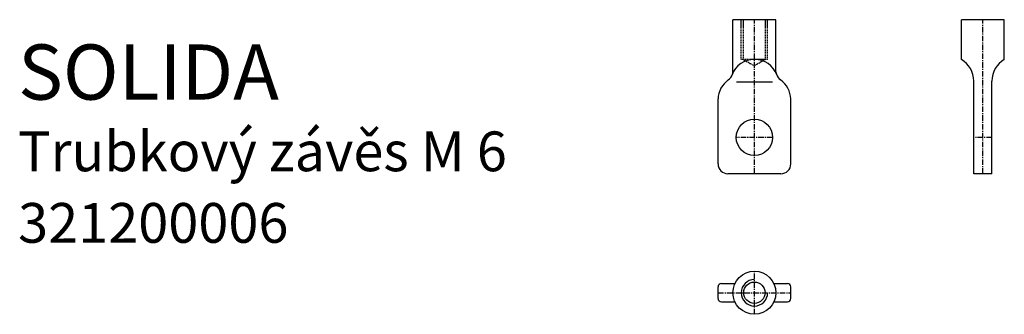
# Model space of a CAD drawing. Units: millimetres. Extents: x 127 to 350, y 114 to 180.
import ezdxf

# ---------------------------------------------------------------- set-up
doc = ezdxf.new("R2010")
doc.units = ezdxf.units.MM
doc.linetypes.add('MITTE', pattern=[2, 1.25, -0.25, 0.25, -0.25])
doc.linetypes.add('VERDECKT', pattern=[0.375, 0.25, -0.125])
doc.styles.get("Standard").update_dxf_attribs({"font": 'arial.ttf'})

# ---------------------------------------------------------------- blocks, each defined once
blk = doc.blocks.new('Trubkový závěs M6')
for p, q in [((-4.87, 23.06), (-4.87, 34.88)), ((4.88, 34.88), (-4.87, 34.88)), ((4.88, 23.06), (4.88, 34.88)), ((56.7, 34.88), (46.95, 34.88)), ((46.95, 25.86), (46.95, 34.88)), ((56.7, 25.86), (56.7, 34.88)), ((49.76, 0), (49.76, 20.99)), ((53.89, 0), (53.89, 20.99)), ((-8.25, 2.25), (-8.25, 16.95)), ((8.25, 2.25), (8.25, 16.95)), ((6, 0), (-6, 0)), ((53.89, 0), (49.76, 0)), ((-8.25, -28.25), (-8.25, -25.62)), ((-7.5, -24.87), (-4.42, -24.87)), ((4.42, -24.87), (7.5, -24.87)), ((8.25, -28.25), (8.25, -25.62)), ((-7.5, -29), (-4.42, -29)), ((4.42, -29), (7.5, -29))]:
    blk.add_line(p, q)
at = {"color": 1, "linetype": 'VERDECKT'}
for p, q in [((-3, 25.88), (-3, 34.88)), ((-2.49, 25.88), (-2.49, 34.88)), ((2.49, 25.88), (2.49, 34.88)), ((3, 25.88), (3, 34.88)), ((3, 25.88), (-3, 25.88)), ((-2.49, 25.88), (0, 24.44)), ((2.49, 25.88), (0, 24.44)), ((-4.76, 23.06), (-4.87, 23.06)), ((4.88, 23.06), (4.76, 23.06))]:
    blk.add_line(p, q, dxfattribs=at)
at = {"color": 2, "linetype": 'MITTE'}
for p, q in [((0, 0), (0, 34.88)), ((51.82, 0), (51.82, 34.88)), ((4.13, 8.25), (-4.12, 8.25)), ((53.89, 8.25), (49.76, 8.25)), ((0, -31.81), (0, -22.06)), ((-8.25, -26.94), (8.25, -26.94))]:
    blk.add_line(p, q, dxfattribs=at)
at = {"color": 2, "linetype": 'Continuous'}
blk.add_line((-4.08, 20.81), (4.08, 20.81), dxfattribs=at)
for centre, radius in [((0, 8.25), 4.12), ((0, -26.94), 4.88), ((0, -26.94), 2.42)]:
    blk.add_circle(centre, radius)
for centre, radius, start, end in [((-0.12, 20.61), 5.25, 88.7422, 160.4617), ((0.12, 20.61), 5.25, 19.5383, 91.2578), ((44.14, 20.99), 5.62, 0, 60), ((59.51, 20.99), 5.62, 120, 180), ((-7.55, 23.41), 2.69, 306.3397, 341.5446), ((-7.55, 23.41), 2.69, 341.5446, 352.3945), ((7.55, 23.41), 2.69, 187.6055, 198.4554), ((7.55, 23.41), 2.69, 198.4554, 233.8815), ((-2.66, 16.72), 5.6, 126.012, 177.6453), ((2.66, 16.72), 5.6, 2.3547, 53.988), ((-6, 2.25), 2.25, 180, 270), ((6, 2.25), 2.25, 270, 0), ((-7.5, -25.62), 0.75, 90, 180), ((7.5, -25.62), 0.75, 0, 90), ((-7.5, -28.25), 0.75, 180, 270), ((7.5, -28.25), 0.75, 270, 0)]:
    blk.add_arc(centre, radius, start, end)
at = {"color": 1, "linetype": 'Continuous'}
blk.add_arc((0, -26.94), 3, 90, 0, dxfattribs=at)

msp = doc.modelspace()

# ---------------------------------------------------------------- block references
msp.add_blockref('Trubkový závěs M6', (293.62, 145.44))

# ---------------------------------------------------------------- texts
at = {"color": 4}
msp.add_text('SOLIDA', height=12.5, dxfattribs=at).set_placement((126.56, 162.22))
at = {"color": 1}
for s, p in [('Trubkový závěs M 6 ', (126.56, 146.02)), ('321200006', (126.56, 129.82))]:
    msp.add_text(s, height=9, dxfattribs=at).set_placement(p)

doc.saveas('drawing.dxf')
